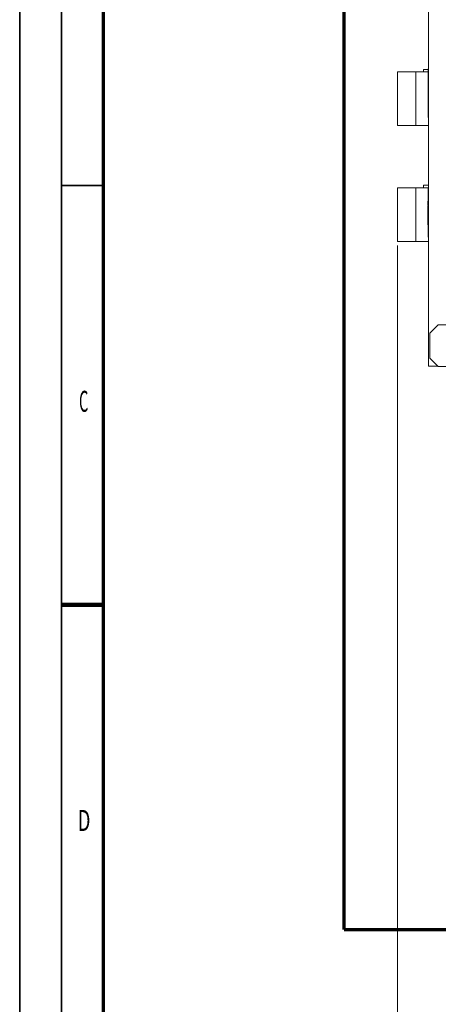
# Model space of a CAD drawing. Units: millimetres. Extents: x 0 to 420, y 0 to 297.
# Drawn here: x 5 to 55, y 101 to 218 of the extents above; entities that cross this region are included whole.
import ezdxf

# ---------------------------------------------------------------- set-up
doc = ezdxf.new("R2010")
doc.units = ezdxf.units.MM
doc.layers.add('1', color=7, linetype='Continuous', true_color=0xffffff)
doc.layers.add('256', color=7, linetype='Continuous', true_color=0xffffff)
doc.styles.add('ideas_simplex', font='simplex.shx')
doc.styles.add('latin_extended', font='simplex.shx')
doc.dimstyles.get("Standard").update_dxf_attribs({"dimtxt": 0.18, "dimasz": 0.18, "dimexe": 0.18, "dimexo": 0.0625, "dimgap": 0.09, "dimtad": 0, "dimtih": 1, "dimtoh": 1, "dimdec": 4, "dimzin": 0, "dimdsep": 46, "dimtxsty": 'Standard', "dimcen": 0.09, "dimadec": 0, "dimazin": 0, "dimtfac": 1, "dimtdec": 4, "dimtofl": 0, "dimtmove": 0, "dimatfit": 3, "dimfxl": 1, "dimtolj": 1, "dimtzin": 0, "dimarcsym": 0})

# ---------------------------------------------------------------- blocks, each defined once
blk = doc.blocks.new('_U10')
at = {"layer": '1', "color": 18, "lineweight": 13}
for p, q in [((50.079821, 191.346521), (50.079821, 91.120764)), ((138.780254, 127.029289), (138.780254, 91.120764)), ((138.780254, 93.120764), (50.079821, 93.120764))]:
    blk.add_line(p, q, dxfattribs=at)
at = {"layer": '1', "color": 18, "lineweight": 70}
for points in [[(50.079821, 93.120764), (53.079819, 93.649745), (53.079823, 92.591783)], [(138.780254, 93.120764), (135.780256, 92.591783), (135.780252, 93.649745)]]:
    blk.add_solid(points, dxfattribs=at)
at = {"layer": '1', "color": 18, "linetype": 'Continuous', "lineweight": 13, "insert": (91.336037, 93.544097), "char_height": 2, "attachment_point": 7, "line_spacing_factor": 1.204819, "style": 'ideas_simplex'}
blk.add_mtext('\\W1.1541;444', dxfattribs=at)

msp = doc.modelspace()

# ---------------------------------------------------------------- linework, layer by layer
at = {"layer": '1', "color": 8, "linetype": 'Continuous', "lineweight": 70}
for q in [(43.73, 256.34), (145.13, 109.779)]:
    msp.add_line((43.73, 109.779), q, dxfattribs=at)
at = {"layer": '1', "color": 155, "linetype": 'Continuous', "lineweight": 18}
for p, q in [((53.78, 233.626), (53.78, 176.947)), ((50.08, 212.047), (52.28, 212.047)), ((50.08, 205.647), (50.08, 212.047)), ((53.74, 212.047), (52.28, 212.047)), ((53.179, 212.351), (53.179, 212.047)), ((53.179, 212.351), (53.74, 212.351)), ((53.74, 212.435), (53.78, 212.435)), ((53.74, 212.435), (53.74, 212.335)), ((53.74, 206.735), (53.74, 212.335)), ((53.74, 210.788), (53.72, 210.788)), ((53.74, 210.744), (53.72, 210.744)), ((53.74, 210.281), (53.72, 210.281)), ((53.74, 210.209), (53.72, 210.209)), ((53.74, 210.188), (53.72, 210.188)), ((53.74, 210.085), (53.72, 210.085)), ((53.74, 210.061), (53.72, 210.061)), ((53.74, 209.65), (53.72, 209.65)), ((53.74, 209.525), (53.72, 209.525)), ((53.74, 209.503), (53.72, 209.503)), ((53.74, 209.464), (53.72, 209.464)), ((53.74, 209.206), (53.72, 209.206)), ((53.74, 209.131), (53.72, 209.131)), ((53.74, 209.118), (53.72, 209.118)), ((53.74, 209.041), (53.72, 209.041)), ((53.74, 208.698), (53.72, 208.698)), ((53.74, 208.679), (53.72, 208.679)), ((53.74, 208.344), (53.72, 208.344)), ((53.74, 208.282), (53.72, 208.282)), ((53.74, 206.635), (53.74, 206.735)), ((52.28, 205.647), (50.08, 205.647)), ((53.78, 205.647), (52.28, 205.647)), ((53.78, 206.635), (53.74, 206.635)), ((53.179, 198.555), (53.179, 198.246)), ((53.179, 198.555), (53.78, 198.555)), ((50.08, 198.247), (52.28, 198.247)), ((50.08, 191.847), (50.08, 198.247)), ((53.78, 198.247), (52.28, 198.247)), ((53.736, 198.135), (53.736, 198.035)), ((53.736, 198.135), (53.776, 198.135)), ((53.736, 192.435), (53.736, 198.035)), ((53.776, 198.135), (53.776, 198.035)), ((53.776, 192.435), (53.776, 198.035)), ((53.736, 196.174), (53.716, 196.174)), ((53.736, 196.079), (53.716, 196.079)), ((53.736, 196.058), (53.716, 196.058)), ((53.736, 195.955), (53.716, 195.955)), ((53.736, 195.931), (53.716, 195.931)), ((53.736, 195.519), (53.716, 195.519)), ((53.736, 195.395), (53.716, 195.395)), ((53.736, 195.373), (53.716, 195.373)), ((53.736, 195.333), (53.716, 195.333)), ((53.736, 195.075), (53.716, 195.075)), ((53.736, 195.001), (53.716, 195.001)), ((53.736, 194.989), (53.716, 194.989)), ((53.736, 194.952), (53.716, 194.952)), ((53.716, 194.863), (53.714, 194.863)), ((53.736, 194.889), (53.716, 194.889)), ((53.736, 194.642), (53.716, 194.642)), ((53.736, 194.62), (53.716, 194.62)), ((53.736, 194.425), (53.716, 194.425)), ((53.736, 194.211), (53.716, 194.211)), ((53.736, 194.189), (53.716, 194.189)), ((53.736, 193.823), (53.716, 193.823)), ((52.28, 191.847), (50.08, 191.847)), ((53.78, 191.847), (52.28, 191.847)), ((53.736, 192.335), (53.736, 192.435)), ((53.776, 192.335), (53.736, 192.335)), ((53.776, 192.435), (53.776, 192.335)), ((54.921, 181.908), (53.921, 180.908)), ((53.921, 177.908), (53.921, 180.908)), ((54.921, 181.908), (68.071, 181.908)), ((53.921, 177.908), (54.921, 176.908)), ((53.78, 176.947), (54.883, 176.947)), ((68.071, 176.908), (54.921, 176.908))]:
    msp.add_line(p, q, dxfattribs=at)
at = {"layer": '1', "color": 155, "linetype": 'Continuous', "lineweight": 13}
for p, q in [((52.28, 212.047), (52.28, 205.647)), ((53.78, 212.335), (53.74, 212.335)), ((53.74, 206.735), (53.78, 206.735)), ((52.28, 198.247), (52.28, 191.847)), ((53.776, 198.035), (53.736, 198.035)), ((53.736, 192.435), (53.776, 192.435))]:
    msp.add_line(p, q, dxfattribs=at)
at = {"layer": '1', "color": 155, "linetype": 'Continuous', "lineweight": 18}
for points in [[(53.72, 210.788), (53.72, 210.773), (53.72, 210.759), (53.72, 210.744)], [(53.72, 210.744), (53.72, 210.59), (53.72, 210.435), (53.72, 210.281)], [(53.72, 210.209), (53.72, 210.202), (53.72, 210.195), (53.72, 210.188)], [(53.72, 210.085), (53.72, 210.081), (53.72, 210.076), (53.72, 210.071)], [(53.72, 210.061), (53.72, 209.924), (53.72, 209.787), (53.72, 209.65)], [(53.72, 209.525), (53.72, 209.518), (53.72, 209.51), (53.72, 209.503)], [(53.72, 209.464), (53.72, 209.378), (53.72, 209.292), (53.72, 209.206)], [(53.72, 209.206), (53.72, 209.181), (53.72, 209.156), (53.72, 209.131)], [(53.72, 209.041), (53.72, 209.064), (53.72, 209.089), (53.72, 209.118)], [(53.72, 208.679), (53.72, 208.685), (53.72, 208.692), (53.72, 208.698)], [(53.72, 208.282), (53.72, 208.312), (53.72, 208.333), (53.72, 208.344)], [(53.716, 196.174), (53.716, 196.16), (53.716, 196.15), (53.716, 196.145)], [(53.716, 196.079), (53.716, 196.072), (53.716, 196.065), (53.716, 196.058)], [(53.716, 195.955), (53.716, 195.951), (53.716, 195.946), (53.716, 195.94)], [(53.716, 195.931), (53.716, 195.794), (53.716, 195.657), (53.716, 195.519)], [(53.716, 195.395), (53.716, 195.387), (53.716, 195.38), (53.716, 195.373)], [(53.716, 195.333), (53.716, 195.247), (53.716, 195.161), (53.716, 195.075)], [(53.716, 195.075), (53.716, 195.05), (53.716, 195.026), (53.716, 195.001)], [(53.716, 194.952), (53.716, 194.962), (53.716, 194.975), (53.716, 194.989)], [(53.716, 194.642), (53.716, 194.725), (53.716, 194.807), (53.716, 194.889)], [(53.716, 194.62), (53.716, 194.627), (53.716, 194.635), (53.716, 194.642)], [(53.716, 194.425), (53.716, 194.49), (53.716, 194.555), (53.716, 194.62)], [(53.716, 194.211), (53.716, 194.282), (53.716, 194.354), (53.716, 194.425)], [(53.716, 194.189), (53.716, 194.196), (53.716, 194.203), (53.716, 194.211)]]:
    msp.add_open_spline(points, degree=3, dxfattribs=at)
for points, knots in [([(53.72, 208.698), (53.72, 208.788), (53.72, 208.879), (53.72, 209.001), (53.72, 209.025), (53.72, 209.041)], [0, 0, 0, 0, 0.7368359, 0.7368359, 1, 1, 1, 1]), ([(53.72, 208.344), (53.72, 208.355), (53.72, 208.377), (53.72, 208.499), (53.72, 208.589), (53.72, 208.679)], [0, 0, 0, 0, 0.2652385, 0.2652385, 1, 1, 1, 1]), ([(53.716, 196.646), (53.716, 196.647), (53.716, 196.647), (53.716, 196.647), (53.716, 196.617), (53.716, 196.499), (53.716, 196.419), (53.716, 196.253), (53.716, 196.204), (53.716, 196.174)], [0, 0, 0, 0, 0.0346596, 0.0346596, 0.3966284, 0.3966284, 0.7591252, 0.7591252, 1, 1, 1, 1]), ([(53.716, 196.058), (53.716, 196.046), (53.716, 196.032), (53.716, 196.002), (53.716, 195.981), (53.716, 195.955)], [0, 0, 0, 0, 0.5019472, 0.5019472, 1, 1, 1, 1]), ([(53.716, 195.519), (53.716, 195.493), (53.716, 195.473), (53.716, 195.425), (53.716, 195.404), (53.716, 195.395)], [0, 0, 0, 0, 0.3048363, 0.3048363, 1, 1, 1, 1]), ([(53.716, 194.889), (53.716, 194.911), (53.716, 194.923), (53.716, 194.933), (53.716, 194.942), (53.716, 194.952)], [0, 0, 0, 0, 0.2410487, 0.2410487, 1, 1, 1, 1]), ([(53.716, 193.823), (53.716, 193.847), (53.716, 193.865), (53.716, 193.886), (53.716, 193.904), (53.716, 194.017), (53.716, 194.103), (53.716, 194.189)], [0, 0, 0, 0, 0.1865509, 0.1865509, 0.3753018, 0.3753018, 1, 1, 1, 1])]:
    msp.add_open_spline(points, degree=3, knots=knots, dxfattribs=at)
at = {"layer": '256', "color": 18, "linetype": 'Continuous', "lineweight": 35}
for p, q in [((5, 5), (5, 292)), ((10, 5), (10, 292)), ((10, 198.5), (15, 198.5)), ((10, 148.5), (15, 148.5))]:
    msp.add_line(p, q, dxfattribs=at)
at = {"layer": '256', "color": 18, "linetype": 'Continuous', "lineweight": 70}
msp.add_line((15, 10), (15, 287), dxfattribs=at)
at = {"layer": '256', "color": 18, "linetype": 'Continuous', "lineweight": 200}
msp.add_line((15, 148.5), (10, 148.5), dxfattribs=at)

# ---------------------------------------------------------------- texts
at = {"layer": '256', "color": 18, "linetype": 'Continuous', "lineweight": 13, "char_height": 2.5, "attachment_point": 7, "line_spacing_factor": 0.963855, "style": 'latin_extended'}
for s, insert in [('\\W0.5104;C', (12.08, 171.52)), ('\\W0.6380;D', (11.935, 121.52))]:
    msp.add_mtext(s, dxfattribs=dict(at, insert=insert))

# ---------------------------------------------------------------- dimensions: what is measured, and where the dimension line sits
at = {"layer": '1', "color": 18, "linetype": 'Continuous', "lineweight": 13}
dim = msp.add_linear_dim(base=(138.7803, 93.1208), p1=(50.0798, 192.7361), p2=(138.7803, 127.5293), angle=180, dimstyle='Standard', override={"dimtxt": 2, "dimasz": 3, "dimexe": 2, "dimexo": 0.5, "dimgap": 1, "dimtad": 1, "dimtih": 0, "dimtoh": 0, "dimdec": 0, "dimlfac": 5, "dimzin": 8, "dimdsep": 44, "dimlunit": 2, "dimtxsty": 'ideas_simplex', "dimsah": 1, "dimse1": 0, "dimse2": 0, "dimsd1": 0, "dimsd2": 0, "dimclrd": 18, "dimclre": 18, "dimclrt": 18, "dimtol": 0, "dimtm": -0.1, "dimtfac": 1, "dimtdec": 2, "dimtofl": 1, "dimtmove": 0, "dimtzin": 8, "dimlwd": 13, "dimlwe": 13}, dxfattribs=at)
dim.commit()
dim.dimension.update_dxf_attribs({"geometry": '_U10', "text_midpoint": (94.43, 93.1208), "dimtype": 160})

doc.saveas('drawing.dxf')
